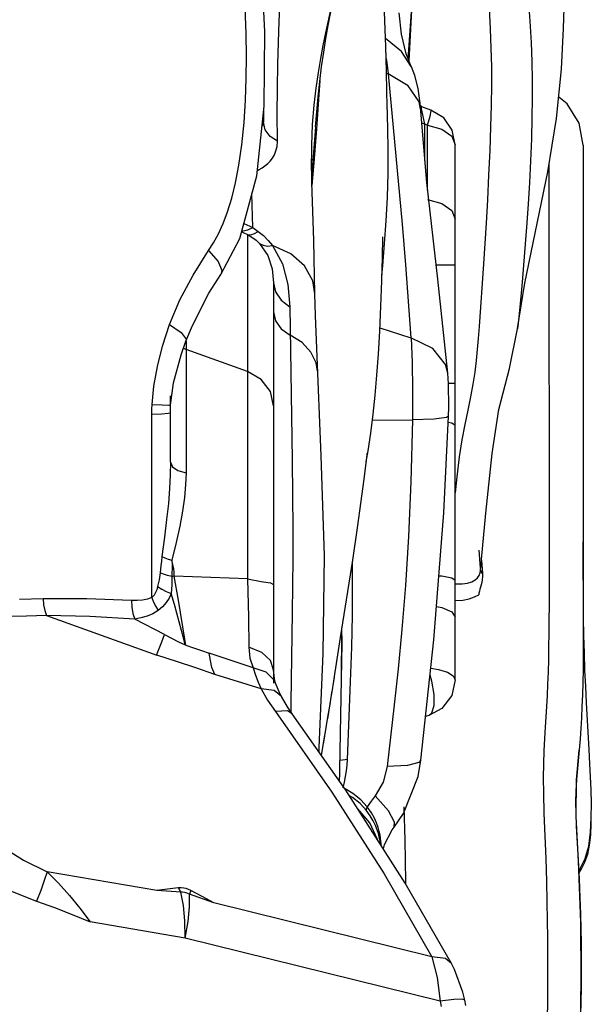
# Model space of a CAD drawing. Units: inches. Extents: x -6584 to 4862, y -3009 to 5512.
# Drawn here: x -1719 to -1580, y 1745 to 1983 of the extents above; entities that cross this region are included whole.
import ezdxf

# ---------------------------------------------------------------- set-up
doc = ezdxf.new("R2010")
doc.units = ezdxf.units.IN
doc.header["$MEASUREMENT"] = 0
doc.layers.add('Product', color=7, linetype='Continuous')

msp = doc.modelspace()

# ---------------------------------------------------------------- linework, layer by layer
at = {"layer": 'Product', "color": 7, "linetype": 'Continuous'}
for p, q in [((-1624.35, 1973.31), (-1620.42, 2045.18)), ((-1624.52, 1973.74), (-1623.36, 1991.57)), ((-1623.79, 1971.86), (-1623.84, 1971.97)), ((-1629.8, 1970.31), (-1629.44, 1970.18)), ((-1624.56, 1967.28), (-1629.43, 1970.15)), ((-1629.43, 1970.15), (-1626.02, 1933.76)), ((-1661.23, 1945.52), (-1659.46, 1962.33)), ((-1621.28, 1962.24), (-1621.6, 1962.42)), ((-1621.54, 1961.6), (-1621.54, 1961.62)), ((-1621.31, 1962.24), (-1621.28, 1962.24)), ((-1619.03, 1961.4), (-1621.25, 1962.22)), ((-1615.96, 1959.48), (-1619.03, 1961.4)), ((-1659.59, 1961.15), (-1659.59, 1958.45)), ((-1647.02, 1957.31), (-1647.92, 1945.94)), ((-1646.77, 1956.85), (-1647.41, 1948.59)), ((-1620.49, 1957.99), (-1621.26, 1958.21)), ((-1619.84, 1957.75), (-1620.49, 1957.99)), ((-1620.49, 1949.09), (-1620.49, 1957.99)), ((-1619.84, 1941.98), (-1619.84, 1957.75)), ((-1613.17, 1823.48), (-1613.17, 1952.96)), ((-1647.99, 1949.61), (-1647.99, 1949.24)), ((-1647.41, 1948.59), (-1647.86, 1943.14)), ((-1662.21, 1932.96), (-1662.39, 1941.21)), ((-1664.34, 1933.95), (-1662.21, 1932.96)), ((-1626.02, 1933.76), (-1625.18, 1923.92)), ((-1605.7, 1934.02), (-1606.33, 1924.2)), ((-1663.45, 1931.26), (-1663.45, 1847.97)), ((-1661.81, 1931.5), (-1660.89, 1932.02)), ((-1660.55, 1929.1), (-1658.57, 1926.22)), ((-1658.45, 1929.87), (-1657.41, 1928.59)), ((-1657.41, 1928.59), (-1655.03, 1924.2)), ((-1658.57, 1926.22), (-1657.49, 1922.99)), ((-1625.18, 1923.92), (-1623.88, 1906.31)), ((-1617.76, 1923.91), (-1613.17, 1923.91)), ((-1669.9, 1921.63), (-1669.91, 1921.62)), ((-1657.49, 1922.99), (-1657.17, 1919.62)), ((-1657.17, 1919.62), (-1657.17, 1822.71)), ((-1598.1, 1908.56), (-1596.26, 1919.52)), ((-1655.35, 1915.37), (-1653.25, 1913.8)), ((-1653.25, 1913.8), (-1652.69, 1876.73)), ((-1684.06, 1904.28), (-1682.4, 1909.49)), ((-1682.4, 1909.49), (-1679.55, 1907.58)), ((-1631.4, 1908.71), (-1623.88, 1906.31)), ((-1598.1, 1908.56), (-1598.11, 1908.47)), ((-1679.58, 1902.13), (-1678.4, 1905.5)), ((-1678.37, 1905.5), (-1678.37, 1873.61)), ((-1679, 1903.78), (-1678.37, 1903.41)), ((-1663.45, 1898.09), (-1678.37, 1903.41)), ((-1614.82, 1895.28), (-1613.17, 1895.28)), ((-1682.14, 1876.15), (-1682.14, 1892.23)), ((-1682.14, 1888.16), (-1682.09, 1889.96)), ((-1686.64, 1843.44), (-1686.64, 1887.83)), ((-1633.21, 1886.33), (-1623.52, 1886.45)), ((-1614.83, 1885.86), (-1614.01, 1885.7)), ((-1614.76, 1887.31), (-1614.76, 1887.31)), ((-1614.01, 1885.7), (-1613.17, 1885.11)), ((-1610.8, 1885.33), (-1611.54, 1881.62)), ((-1582.16, 1852.18), (-1582.17, 1856.93)), ((-1607.05, 1850.63), (-1607.34, 1854.92)), ((-1606.82, 1852.42), (-1606.59, 1849.24)), ((-1582.12, 1843.01), (-1582.16, 1852.18)), ((-1607.14, 1849.38), (-1607.04, 1850.01)), ((-1680.23, 1842.79), (-1681.28, 1848.61)), ((-1663.45, 1847.97), (-1681.27, 1848.61)), ((-1663.45, 1847.97), (-1663.27, 1838.63)), ((-1606.62, 1847.75), (-1606.73, 1847.09)), ((-1607.43, 1844.51), (-1607.48, 1844.1)), ((-1712.98, 1843.09), (-1718.67, 1842.95)), ((-1681.18, 1841.73), (-1681.93, 1844.4)), ((-1678.63, 1833.36), (-1680.23, 1842.79)), ((-1652.64, 1839.79), (-1652.99, 1818.04)), ((-1712.18, 1839.04), (-1685.48, 1829.48)), ((-1683.62, 1834.48), (-1690.79, 1838.22)), ((-1663.27, 1838.63), (-1663.19, 1831.39)), ((-1640.56, 1832.38), (-1640.6, 1836.09)), ((-1683.62, 1834.48), (-1680.22, 1832.73)), ((-1680.22, 1832.73), (-1678.54, 1831.94)), ((-1678.39, 1831.88), (-1678.63, 1833.36)), ((-1641.11, 1801.79), (-1640.56, 1832.38)), ((-1658.97, 1825.38), (-1672.74, 1829.94)), ((-1642.57, 1823.18), (-1642.23, 1825.46)), ((-1660.18, 1821.35), (-1671.42, 1824.8)), ((-1656.97, 1823.36), (-1658.97, 1825.38)), ((-1656.69, 1822.72), (-1656.97, 1823.36)), ((-1643.13, 1819.6), (-1642.41, 1824.18)), ((-1639.28, 1804.23), (-1638.51, 1823.04)), ((-1657.03, 1820.95), (-1660.18, 1821.36)), ((-1660.18, 1821.35), (-1658.62, 1818.6)), ((-1655.27, 1819.46), (-1657.03, 1820.95)), ((-1656.68, 1822.71), (-1656.69, 1822.72)), ((-1644.03, 1814.07), (-1642.93, 1820.87)), ((-1658.62, 1818.6), (-1656.72, 1815.8)), ((-1653.82, 1816.96), (-1655.27, 1819.46)), ((-1652.66, 1815.28), (-1653.82, 1816.96)), ((-1652.99, 1818.04), (-1653, 1815.78)), ((-1627.94, 1817.47), (-1629.68, 1802.52)), ((-1619.55, 1814.87), (-1620.33, 1814.63)), ((-1619.55, 1814.87), (-1618.79, 1815.49)), ((-1645.56, 1805.2), (-1644.72, 1810.13)), ((-1582.92, 1809.2), (-1583.14, 1806.52)), ((-1583.75, 1799.29), (-1583.14, 1806.51)), ((-1583.14, 1806.52), (-1583.53, 1802.04)), ((-1580.52, 1803.21), (-1580.7, 1806.65)), ((-1639.28, 1804.25), (-1641.06, 1803.95)), ((-1639.37, 1802.82), (-1639.28, 1804.23)), ((-1641.13, 1801.19), (-1641.09, 1802.35)), ((-1641.1, 1802.29), (-1641.09, 1802.35)), ((-1580.37, 1800.01), (-1580.52, 1803.21)), ((-1641.2, 1799.44), (-1641.17, 1799.9)), ((-1641.2, 1799.02), (-1641.19, 1799.37)), ((-1641.15, 1800.37), (-1641.14, 1800.82)), ((-1640.29, 1797.36), (-1639.96, 1798.76)), ((-1634.48, 1792.75), (-1636.04, 1794.44)), ((-1629.34, 1791.78), (-1632.55, 1795.45)), ((-1625.31, 1784.69), (-1625.53, 1792.79)), ((-1580.23, 1788.57), (-1580.21, 1790.13)), ((-1628.41, 1787.22), (-1627.95, 1787.85)), ((-1627.95, 1787.85), (-1627.95, 1787.85)), ((-1631.37, 1785.94), (-1631.56, 1786.81)), ((-1630.31, 1783.63), (-1628.41, 1787.22)), ((-1630.54, 1782.56), (-1630.31, 1783.63)), ((-1583.39, 1779.88), (-1583.15, 1775.23)), ((-1685.48, 1772.49), (-1712.04, 1777)), ((-1583.2, 1776.68), (-1582.64, 1777.63)), ((-1680.26, 1773.16), (-1685.48, 1772.49)), ((-1583.15, 1775.23), (-1582.96, 1770.82)), ((-1679.66, 1772.11), (-1685.48, 1772.49)), ((-1677.22, 1772.51), (-1677.56, 1771.66)), ((-1671.65, 1769.54), (-1677.56, 1771.66)), ((-1618.85, 1756.47), (-1671.65, 1769.54)), ((-1678.58, 1760.99), (-1701.62, 1764.9)), ((-1582.63, 1751), (-1582.75, 1764.79)), ((-1616.84, 1745.7), (-1678.58, 1760.99)), ((-1618.85, 1756.47), (-1617.52, 1751.42)), ((-1614.07, 1754.81), (-1614.07, 1754.82)), ((-1582.64, 1753.72), (-1582.65, 1750.58)), ((-1617.52, 1751.42), (-1616.84, 1745.7)), ((-1582.88, 1734.46), (-1582.63, 1751)), ((-1582.65, 1750.58), (-1582.71, 1744.04)), ((-1610.86, 1745.97), (-1611.33, 1747.89)), ((-1613.52, 1746.14), (-1616.84, 1745.7)), ((-1616.84, 1745.7), (-1616.58, 1744.44)), ((-1610.59, 1744.69), (-1610.86, 1745.97))]:
    msp.add_line(p, q, dxfattribs=at)
for points in [[(-1659.46, 1962.33), (-1659.27, 1980.41), (-1660.28, 1999.63), (-1662.31, 2020.01), (-1665.34, 2041.62), (-1669.21, 2064.57), (-1677.67, 2111.44)], [(-1629.67, 1962.58), (-1629.71, 1965.79), (-1629.81, 1970.83), (-1629.97, 1976.76), (-1630.19, 1983.02), (-1630.47, 1989.49), (-1630.82, 1996.22), (-1631.27, 2003.55), (-1631.92, 2011.83), (-1632.94, 2021.17)], [(-1597.93, 2009.36), (-1596.96, 2002.03), (-1596.14, 1995.01), (-1595.53, 1988.67), (-1595.09, 1982.95), (-1594.8, 1977.79), (-1594.63, 1973.1), (-1594.54, 1968.68), (-1594.52, 1964.22), (-1594.58, 1959.48), (-1594.71, 1954.4), (-1594.91, 1949.09), (-1595.18, 1943.76), (-1595.48, 1938.68), (-1595.79, 1934.08), (-1596.1, 1929.97)], [(-1647.02, 1957.31), (-1646.71, 1960.96), (-1646.36, 1964.62), (-1645.97, 1968.28), (-1645.52, 1971.89), (-1645.01, 1975.39), (-1644.48, 1978.73), (-1643.92, 1981.87), (-1643.36, 1984.8), (-1642.81, 1987.52), (-1642.27, 1990.03), (-1641.76, 1992.33), (-1641.27, 1994.43), (-1640.8, 1996.34), (-1640.37, 1998.08), (-1639.96, 1999.64), (-1639.58, 2001.06), (-1639.23, 2002.35), (-1638.9, 2003.53)], [(-1606.46, 2003.25), (-1605.84, 1997.11), (-1605.32, 1991.34), (-1604.94, 1986), (-1604.67, 1981.03), (-1604.5, 1976.39), (-1604.41, 1971.95), (-1604.39, 1967.43), (-1604.45, 1962.59), (-1604.58, 1957.31), (-1604.79, 1951.6), (-1605.06, 1945.62), (-1605.37, 1939.65), (-1605.7, 1934.02)], [(-1588.61, 1959.35), (-1587.43, 1971.27), (-1586.96, 1981.15), (-1586.67, 1988.6), (-1585.88, 2003.75)], [(-1640.01, 2000.21), (-1640.91, 1996.51), (-1641.72, 1993.06), (-1642.49, 1989.71), (-1643.21, 1986.41), (-1644.57, 1980.08)], [(-1656.23, 1953.89), (-1656.27, 1960.51), (-1656.25, 1966.72), (-1656.15, 1972.5), (-1656, 1977.83), (-1655.8, 1982.84), (-1655.56, 1987.77)], [(-1672.89, 1927.38), (-1671.69, 1929.24), (-1670.51, 1931.41), (-1669.38, 1933.91), (-1668.31, 1936.8), (-1667.31, 1940.07), (-1666.39, 1943.78), (-1665.57, 1948.05), (-1664.86, 1952.98), (-1664.32, 1958.37), (-1663.98, 1963.82), (-1663.8, 1969.11), (-1663.76, 1974.36), (-1663.83, 1979.95), (-1664.04, 1986.11)], [(-1623.83, 1971.98), (-1625.02, 1975.01), (-1626.14, 1979.75), (-1626.77, 1984.91)], [(-1644.57, 1980.08), (-1645.2, 1977.02), (-1645.81, 1973.86), (-1646.4, 1970.46), (-1646.96, 1966.72), (-1647.44, 1962.55), (-1647.79, 1957.9)], [(-1623.84, 1971.97), (-1626.14, 1975.61), (-1630.04, 1978.73)], [(-1629.89, 1973.9), (-1629.73, 1972.86), (-1629.44, 1970.18)], [(-1620.05, 1943.85), (-1621.65, 1963.03), (-1622.15, 1966.59), (-1622.96, 1969.74), (-1623.79, 1971.86)], [(-1645.93, 1968.56), (-1646.29, 1963.92), (-1646.77, 1956.85)], [(-1621.54, 1961.62), (-1621.9, 1963.39), (-1624.56, 1967.28)], [(-1582.17, 1952.87), (-1583.16, 1958.24), (-1586.01, 1962.89), (-1588.1, 1964.49)], [(-1629.57, 1960.06), (-1629.68, 1962.87), (-1629.69, 1962.98)], [(-1620.49, 1957.99), (-1621.03, 1960.26), (-1621.31, 1961.7), (-1621.31, 1962.24)], [(-1619.84, 1957.75), (-1619.2, 1959.96), (-1618.98, 1961.21), (-1619.03, 1961.4)], [(-1630.28, 1929.07), (-1629.9, 1934.58), (-1629.6, 1940.26), (-1629.41, 1946.1), (-1629.37, 1951.9), (-1629.46, 1956.76), (-1629.57, 1960.06)], [(-1613.17, 1952.96), (-1613.89, 1956.51), (-1615.96, 1959.48)], [(-1596.26, 1919.52), (-1590.76, 1946.44), (-1588.61, 1959.35)], [(-1659.97, 1957.48), (-1659.9, 1957.54), (-1659.67, 1957.93), (-1659.59, 1958.45)], [(-1656.23, 1953.89), (-1658, 1955.01), (-1659.18, 1956.6), (-1659.59, 1958.45)], [(-1647.79, 1957.9), (-1647.97, 1952.89), (-1647.99, 1949.61)], [(-1619.84, 1957.75), (-1616.41, 1956.77), (-1614.02, 1955.06), (-1613.17, 1952.96)], [(-1661.09, 1946.79), (-1660.67, 1947.01), (-1659.93, 1947.43), (-1659.24, 1947.91), (-1658.59, 1948.46), (-1657.99, 1949.07), (-1657.44, 1949.77), (-1656.97, 1950.58), (-1656.58, 1951.51), (-1656.32, 1952.6), (-1656.23, 1953.89)], [(-1582.17, 1952.87), (-1582.13, 1832.77), (-1582.16, 1829.25), (-1582.2, 1825.96), (-1582.26, 1822.86), (-1582.35, 1819.91), (-1582.46, 1817.08), (-1582.59, 1814.34), (-1582.75, 1811.7), (-1582.92, 1809.2)], [(-1647.13, 1916.94), (-1647.41, 1929.86), (-1647.88, 1943.9), (-1647.99, 1949.62)], [(-1590.46, 1948.28), (-1590.44, 1841.52), (-1590.46, 1838.03), (-1590.49, 1834.71), (-1590.54, 1831.51), (-1590.6, 1828.4), (-1590.68, 1825.36), (-1590.79, 1822.44), (-1590.9, 1819.67), (-1591.04, 1817.07)], [(-1669.9, 1921.63), (-1665.31, 1930.35), (-1661.23, 1945.52)], [(-1614.99, 1897.73), (-1617.36, 1920.45), (-1620.05, 1943.85)], [(-1619.84, 1939.75), (-1616.38, 1938.76), (-1614.01, 1937.06), (-1613.17, 1934.96)], [(-1664.82, 1932.16), (-1664.51, 1932.14), (-1663.39, 1932.39), (-1662.21, 1932.96)], [(-1662.21, 1932.96), (-1661.56, 1932.49), (-1660.89, 1932.02)], [(-1664.88, 1931.92), (-1664.51, 1931.75), (-1663.45, 1931.26)], [(-1663.45, 1931.27), (-1662.67, 1931.24), (-1661.81, 1931.5)], [(-1663.45, 1931.27), (-1662.39, 1930.66), (-1661.41, 1929.92), (-1660.55, 1929.1)], [(-1660.89, 1932.02), (-1659.62, 1931.04), (-1658.45, 1929.87)], [(-1634.73, 1876.23), (-1634.26, 1878.94), (-1633.61, 1883.23), (-1633.02, 1887.78), (-1632.53, 1892.41), (-1632.11, 1897.21), (-1631.75, 1902.31), (-1631.43, 1907.89), (-1631.17, 1913.92), (-1630.96, 1920.05), (-1630.81, 1925.68), (-1630.7, 1930.68)], [(-1660.55, 1929.1), (-1659.67, 1928.68), (-1658.61, 1928.5), (-1657.41, 1928.59)], [(-1647.13, 1916.94), (-1647.68, 1920.06), (-1649.69, 1923.71), (-1652.96, 1926.63), (-1657.41, 1928.59)], [(-1630.92, 1921.35), (-1630.71, 1923.71), (-1630.28, 1929.07)], [(-1596.1, 1929.97), (-1596.93, 1919.74), (-1597.16, 1917.06), (-1597.39, 1914.58), (-1597.64, 1912.18), (-1597.93, 1909.75), (-1598.1, 1908.56)], [(-1682.4, 1909.49), (-1679.83, 1915.48), (-1676.67, 1921.46), (-1672.89, 1927.38)], [(-1672.89, 1927.38), (-1670.59, 1924.77), (-1669.68, 1922.57), (-1669.9, 1921.63)], [(-1655.03, 1924.2), (-1653.71, 1919.17), (-1653.25, 1913.8)], [(-1606.33, 1924.2), (-1607.4, 1908.98), (-1607.62, 1906.14), (-1607.85, 1903.44), (-1608.11, 1900.76), (-1608.45, 1897.98), (-1608.87, 1895.08), (-1609.42, 1892.01), (-1610.07, 1888.78), (-1610.8, 1885.33)], [(-1678.4, 1905.5), (-1676.84, 1909.29), (-1672.81, 1917.1), (-1669.91, 1921.62)], [(-1657.17, 1919.62), (-1656.7, 1917.38), (-1655.35, 1915.37)], [(-1645.61, 1877.71), (-1646.71, 1903.67), (-1646.98, 1911.69), (-1647.13, 1916.93)], [(-1657.17, 1912.57), (-1656.69, 1910.39), (-1655.3, 1908.45), (-1653.16, 1906.94)], [(-1679.55, 1907.58), (-1678.36, 1905.93), (-1678.4, 1905.5)], [(-1646.49, 1898.18), (-1646.83, 1900.19), (-1648.11, 1902.84), (-1650.27, 1905.14), (-1653.16, 1906.94)], [(-1607.04, 1850.01), (-1605.74, 1863.87), (-1604.2, 1878.28), (-1602.58, 1888.9), (-1600.01, 1898.85), (-1598.11, 1908.47)], [(-1686.57, 1890.15), (-1686.15, 1894.58), (-1685.31, 1899.3), (-1684.06, 1904.28)], [(-1614.99, 1897.72), (-1615.54, 1899.85), (-1618.62, 1903.66), (-1623.88, 1906.3)], [(-1623.87, 1906.3), (-1623.63, 1900.31), (-1623.51, 1893.67), (-1623.52, 1886.45)], [(-1682.09, 1889.96), (-1681.37, 1895.39), (-1679.58, 1902.13)], [(-1657.17, 1889.81), (-1657.94, 1893.26), (-1660.15, 1896.17), (-1663.45, 1898.09)], [(-1614.76, 1887.32), (-1614.71, 1889.5), (-1614.8, 1895.14), (-1614.99, 1897.71)], [(-1686.64, 1887.83), (-1686.62, 1888.98), (-1686.57, 1890.15)], [(-1686.57, 1890.14), (-1684.12, 1890.02), (-1682.56, 1889.96), (-1682.14, 1889.96)], [(-1686.64, 1887.83), (-1684.24, 1887.92), (-1682.68, 1888.03), (-1682.14, 1888.16)], [(-1623.52, 1886.46), (-1623.93, 1871.45), (-1624.49, 1858.17), (-1625.22, 1846.34), (-1626.06, 1835.71), (-1626.99, 1826.13), (-1627.94, 1817.47)], [(-1614.76, 1887.31), (-1615.29, 1887), (-1618.3, 1886.62), (-1623.52, 1886.46)], [(-1621.48, 1804.02), (-1618.32, 1833.21), (-1615.9, 1863.91), (-1614.76, 1887.31)], [(-1611.54, 1881.62), (-1612.21, 1877.45), (-1612.8, 1872.61), (-1613.17, 1868.78)], [(-1635.3, 1871.53), (-1634.53, 1877.88), (-1634.47, 1878.32)], [(-1682.14, 1876.15), (-1682.19, 1873.1), (-1682.36, 1869.77), (-1682.65, 1866.18), (-1683.06, 1862.28), (-1683.58, 1858.03), (-1684.19, 1853.35)], [(-1682.14, 1876.15), (-1681.67, 1875.09), (-1680.35, 1874.2), (-1678.37, 1873.61)], [(-1652.69, 1876.73), (-1652.59, 1868.1), (-1652.53, 1860.17), (-1652.53, 1852.89), (-1652.56, 1846.28), (-1652.64, 1839.79)], [(-1646.1, 1805.97), (-1646.13, 1807.15), (-1645.17, 1829.9), (-1644.84, 1853.58), (-1645.61, 1877.71)], [(-1678.37, 1873.61), (-1678.46, 1870.77), (-1678.74, 1867.67), (-1679.22, 1864.33), (-1679.9, 1860.72), (-1680.77, 1856.77), (-1681.79, 1852.43)], [(-1637.99, 1852.43), (-1636.8, 1860.27), (-1635.91, 1866.71), (-1635.3, 1871.53)], [(-1684.19, 1853.35), (-1684.33, 1852.19), (-1684.44, 1851.14), (-1684.61, 1849.37)], [(-1684.19, 1853.35), (-1683.5, 1853.04), (-1682.69, 1852.73), (-1681.79, 1852.43)], [(-1681.79, 1852.43), (-1681.76, 1851.35), (-1681.75, 1850.33), (-1681.77, 1849.38), (-1681.84, 1848.5)], [(-1681.27, 1848.61), (-1681.27, 1849.48), (-1681.36, 1850.41), (-1681.53, 1851.4), (-1681.79, 1852.43)], [(-1642.24, 1825.34), (-1640.98, 1833.74), (-1637.99, 1852.43)], [(-1638.51, 1823.04), (-1638.24, 1831.39), (-1638.08, 1839.14), (-1638.01, 1846.32), (-1638.02, 1852.24)], [(-1684.61, 1849.37), (-1684.89, 1847.74), (-1685.24, 1846.08)], [(-1681.8, 1848.5), (-1682.85, 1848.78), (-1683.8, 1849.07), (-1684.61, 1849.37)], [(-1611.48, 1846.72), (-1610.15, 1846.9), (-1609.1, 1847.23), (-1608.31, 1847.68), (-1607.74, 1848.21), (-1607.36, 1848.78), (-1607.14, 1849.38)], [(-1606.59, 1849.24), (-1606.95, 1849.9), (-1606.98, 1850.02)], [(-1606.59, 1849.24), (-1606.57, 1848.46), (-1606.62, 1847.75)], [(-1681.8, 1848.5), (-1681.84, 1846.48), (-1681.93, 1844.4)], [(-1681.28, 1848.61), (-1681.54, 1848.5), (-1681.8, 1848.5)], [(-1663.45, 1847.97), (-1660.13, 1847.33), (-1657.94, 1847), (-1657.17, 1846.61)], [(-1617.1, 1848.71), (-1616.38, 1848.65), (-1614.01, 1848.17), (-1613.17, 1847.59)], [(-1606.73, 1847.09), (-1606.87, 1846.49), (-1607.03, 1845.94), (-1607.18, 1845.43), (-1607.32, 1844.96), (-1607.43, 1844.51)], [(-1685.24, 1846.08), (-1685.45, 1845.32), (-1685.73, 1844.61), (-1686.12, 1843.96), (-1686.64, 1843.44)], [(-1685.24, 1846.08), (-1684.26, 1845.48), (-1683.14, 1844.92), (-1681.93, 1844.4)], [(-1613.17, 1846.76), (-1613.14, 1846.76), (-1611.48, 1846.72)], [(-1691.55, 1842.71), (-1702.42, 1843.12), (-1712.98, 1843.09)], [(-1712.98, 1843.09), (-1712.88, 1841.63), (-1712.61, 1840.25), (-1712.18, 1839.04)], [(-1686.64, 1843.44), (-1687.7, 1843.06), (-1688.9, 1842.81), (-1690.2, 1842.69), (-1691.55, 1842.71)], [(-1691.55, 1842.71), (-1691.52, 1841.05), (-1691.26, 1839.52), (-1690.79, 1838.22)], [(-1686.64, 1843.44), (-1686.22, 1842.33), (-1685.71, 1841.25), (-1685.11, 1840.26)], [(-1681.93, 1844.4), (-1682.48, 1843.28), (-1683.17, 1842.2), (-1684.03, 1841.16), (-1685.11, 1840.26)], [(-1613.17, 1842.73), (-1611.34, 1842.82), (-1609.77, 1843.11), (-1608.5, 1843.55), (-1607.48, 1844.1)], [(-1580.7, 1806.65), (-1581.36, 1817.94), (-1581.56, 1821.87), (-1581.73, 1825.88), (-1581.87, 1830.01), (-1581.99, 1834.24), (-1582.07, 1838.57), (-1582.12, 1843.01)], [(-1685.11, 1840.26), (-1686.39, 1839.51), (-1687.79, 1838.91), (-1689.28, 1838.48), (-1690.79, 1838.22)], [(-1678.54, 1831.94), (-1678.9, 1833.32), (-1681.18, 1841.73)], [(-1617.69, 1841.22), (-1616.38, 1840.99), (-1614.01, 1839.95), (-1613.17, 1838.67)], [(-1712.18, 1839.04), (-1717.04, 1838.91), (-1721.92, 1838.83)], [(-1690.79, 1838.22), (-1701.65, 1838.84), (-1712.18, 1839.04)], [(-1640.71, 1824.39), (-1640.63, 1834.29), (-1640.63, 1835.89)], [(-1685.49, 1829.48), (-1684.88, 1831.07), (-1684.24, 1832.73), (-1683.62, 1834.48)], [(-1678.39, 1831.88), (-1676.52, 1831.27), (-1674.61, 1830.63), (-1672.74, 1829.94)], [(-1657.17, 1825.9), (-1657.91, 1828.16), (-1660.02, 1830.09), (-1663.19, 1831.39)], [(-1663.19, 1831.39), (-1662.91, 1828.78), (-1662.14, 1826.42)], [(-1671.42, 1824.82), (-1676.01, 1826.39), (-1680.69, 1827.94), (-1685.48, 1829.48)], [(-1671.42, 1824.8), (-1672.08, 1826.52), (-1672.43, 1828.2), (-1672.74, 1829.94)], [(-1662.14, 1826.42), (-1661.54, 1824.64), (-1660.88, 1822.95), (-1660.18, 1821.35)], [(-1656.69, 1822.7), (-1656.84, 1823.21), (-1657.17, 1825.91)], [(-1619.07, 1826.29), (-1617.21, 1826.01), (-1615.03, 1825.33), (-1613.63, 1824.44), (-1613.17, 1823.48)], [(-1613.17, 1823.48), (-1613.99, 1819.72), (-1616.38, 1816.58), (-1619.55, 1814.87)], [(-1618.79, 1815.49), (-1618.23, 1817.29), (-1618.23, 1819.98), (-1618.79, 1823.17), (-1619.25, 1824.59)], [(-1655.27, 1819.46), (-1655.55, 1820.01), (-1656.69, 1822.72)], [(-1652.66, 1815.28), (-1653.81, 1815.99), (-1656.72, 1815.8)], [(-1645.08, 1807.92), (-1643.99, 1814.44), (-1643.39, 1818.02)], [(-1591.04, 1817.07), (-1591.34, 1812.04), (-1591.5, 1809.34), (-1591.67, 1806.31), (-1591.79, 1803.18), (-1591.85, 1799.89), (-1591.81, 1795.98), (-1591.67, 1791.27)], [(-1656.72, 1815.8), (-1643.03, 1796.31), (-1630.41, 1776.53), (-1618.85, 1756.47)], [(-1614.07, 1754.81), (-1625.27, 1774.3), (-1639.62, 1796.77), (-1652.66, 1815.28)], [(-1621.48, 1804.02), (-1621.95, 1803.46), (-1624.75, 1802.76), (-1629.68, 1802.52)], [(-1627.95, 1787.85), (-1625.7, 1791.19), (-1622.15, 1800.1), (-1621.48, 1804.02)], [(-1639.96, 1798.76), (-1639.7, 1800.12), (-1639.51, 1801.47), (-1639.37, 1802.82)], [(-1629.68, 1802.52), (-1630.64, 1798.75), (-1632.55, 1795.45)], [(-1583.53, 1802.04), (-1583.75, 1799.38), (-1583.93, 1796.57), (-1584, 1793.87), (-1583.97, 1791.17), (-1583.85, 1788.09), (-1583.39, 1779.88)], [(-1641.19, 1799.37), (-1641.14, 1800.45), (-1641.11, 1801.52)], [(-1582.75, 1764.79), (-1583.31, 1779.59), (-1583.86, 1790.46), (-1583.75, 1799.29)], [(-1580.81, 1783.22), (-1580.38, 1786.62), (-1580.21, 1790.15), (-1580.19, 1793.59), (-1580.26, 1796.85), (-1580.37, 1800.01)], [(-1636.04, 1794.44), (-1637.97, 1796.01), (-1639.86, 1797.11)], [(-1634.72, 1791.94), (-1636.21, 1793.54), (-1638.03, 1795.01), (-1638.77, 1795.44)], [(-1632.55, 1795.45), (-1633.53, 1794.13), (-1634.48, 1792.75)], [(-1632.01, 1784.86), (-1633.86, 1788.92), (-1636.73, 1792.25)], [(-1634.47, 1792.74), (-1634.68, 1792.44), (-1634.77, 1792.16), (-1634.72, 1791.94)], [(-1631.56, 1786.81), (-1631.83, 1787.79), (-1632.22, 1788.86), (-1632.75, 1790.04), (-1633.48, 1791.34), (-1634.47, 1792.75)], [(-1632.06, 1787.23), (-1632.46, 1788.24), (-1633.01, 1789.37), (-1633.74, 1790.6), (-1634.72, 1791.94)], [(-1627.95, 1787.85), (-1627.84, 1789.04), (-1629.34, 1791.78)], [(-1591.67, 1791.27), (-1591.23, 1780.17), (-1591.05, 1774.75), (-1590.93, 1769.78), (-1590.85, 1765.23), (-1590.8, 1761.05), (-1590.77, 1757.15), (-1590.77, 1753.32), (-1590.79, 1749.32), (-1590.83, 1745.39), (-1590.89, 1741.76)], [(-1582.64, 1777.63), (-1581.76, 1779.36), (-1581.07, 1781.31), (-1580.61, 1783.52), (-1580.35, 1785.95), (-1580.23, 1788.57)], [(-1631.55, 1785.5), (-1631.76, 1786.32), (-1632.06, 1787.23)], [(-1631.24, 1783.66), (-1631.3, 1784.13), (-1631.4, 1784.77), (-1631.55, 1785.5)], [(-1631.17, 1784.47), (-1631.25, 1785.16), (-1631.37, 1785.94)], [(-1723.55, 1783.48), (-1717.71, 1779.83), (-1712.04, 1777)], [(-1631.11, 1783.45), (-1631.12, 1783.86), (-1631.17, 1784.47)], [(-1625.09, 1773.99), (-1625.09, 1774.5), (-1625.19, 1779.86), (-1625.31, 1784.69)], [(-1583.22, 1777.32), (-1582.98, 1777.7), (-1581.67, 1780.23), (-1580.81, 1783.22)], [(-1729.1, 1776.29), (-1721.73, 1772.72), (-1714.55, 1769.94)], [(-1712.04, 1777), (-1712.7, 1774.92), (-1713.55, 1772.53), (-1714.55, 1769.94)], [(-1712.04, 1777), (-1709.29, 1774.29), (-1706.62, 1771.34), (-1704.06, 1768.2), (-1701.62, 1764.9)], [(-1677.22, 1772.51), (-1677.79, 1772.77), (-1678.35, 1772.97), (-1678.94, 1773.11), (-1679.58, 1773.18), (-1680.26, 1773.16)], [(-1680.26, 1773.16), (-1680.06, 1772.81), (-1679.86, 1772.46), (-1679.66, 1772.11)], [(-1678.58, 1760.99), (-1678.65, 1765.18), (-1679.02, 1768.87), (-1679.66, 1772.11)], [(-1677.56, 1771.66), (-1677.95, 1771.8), (-1678.34, 1771.92), (-1678.75, 1772.01), (-1679.19, 1772.08), (-1679.66, 1772.11)], [(-1678.58, 1760.99), (-1677.89, 1765.02), (-1677.56, 1768.55), (-1677.56, 1771.66)], [(-1671.65, 1769.54), (-1674.43, 1771.04), (-1677.22, 1772.51)], [(-1582.96, 1770.82), (-1582.83, 1766.79), (-1582.74, 1763.15)], [(-1714.55, 1769.94), (-1710.25, 1768.4), (-1705.93, 1766.71), (-1701.62, 1764.9)], [(-1582.74, 1763.15), (-1582.68, 1759.84), (-1582.65, 1756.75), (-1582.64, 1753.72)], [(-1614.07, 1754.82), (-1615.5, 1756.06), (-1618.85, 1756.47)], [(-1611.33, 1747.89), (-1613.36, 1753.41), (-1614.07, 1754.82)], [(-1610.86, 1745.97), (-1611.42, 1746.2), (-1613.52, 1746.14)]]:
    msp.add_lwpolyline(points, dxfattribs=at)

doc.saveas('drawing.dxf')
